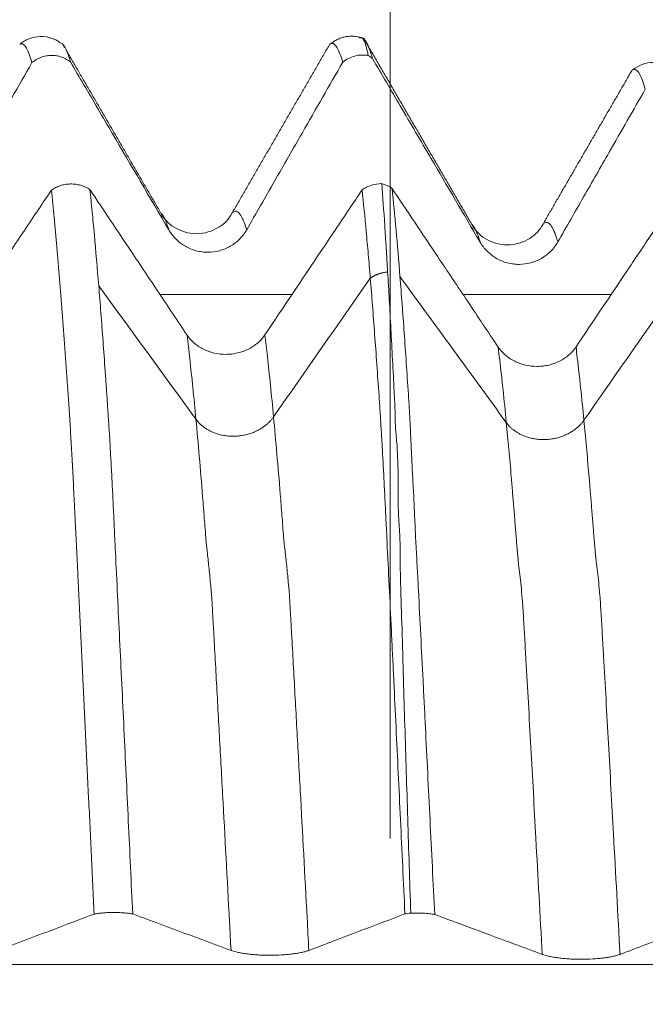
# Model space of a CAD drawing. Units: millimetres. Extents: x -47 to 104, y -82 to 27.
# Drawn here: x 76 to 79, y 1 to 6 of the extents above; entities that cross this region are included whole.
import ezdxf

# ---------------------------------------------------------------- set-up
doc = ezdxf.new("R2010")
doc.units = ezdxf.units.MM
doc.layers.add('1', color=4, linetype='Continuous')
doc.layers.add('SK2', color=7, linetype='Continuous')
doc.styles.add('iso_b_vert', font='simplex.shx')
doc.dimstyles.get("Standard").update_dxf_attribs({"dimtxt": 0.18, "dimasz": 0.18, "dimexe": 0.18, "dimexo": 0.0625, "dimgap": 0.09, "dimtad": 1, "dimzin": 0, "dimdsep": 52, "dimtxsty": 'Standard', "dimcen": 0.09, "dimadec": 0, "dimazin": 0, "dimtfac": 1, "dimtdec": 4, "dimtofl": 0, "dimtmove": 0, "dimatfit": 3, "dimfxl": 1, "dimtolj": 1, "dimtzin": 0, "dimarcsym": 0})

# ---------------------------------------------------------------- blocks, each defined once
blk = doc.blocks.new('_U2')
at = {"layer": 'SK2', "lineweight": 13}
for p, q in [((77.75, 1.5875), (77.75, 17.040181)), ((83, 7.686948), (83, 17.040181)), ((90.5, 15.040181), (70.25, 15.040181))]:
    blk.add_line(p, q, dxfattribs=at)
at = {"layer": 'SK2', "lineweight": 18}
for points in [[(77.75, 15.040181), (74.250002, 14.579397), (74.249998, 15.500965)], [(83, 15.040181), (86.499998, 15.500965), (86.500002, 14.579397)]]:
    blk.add_solid(points, dxfattribs=at)
at = {"layer": 'SK2', "lineweight": 18, "attachment_point": 7, "line_spacing_factor": 1.084337, "style": 'iso_b_vert'}
for s, insert, char_height in [('\\W0.7346;5.25', (77.013544, 22.925296), 3), ("\\W0.6474;'C'", (77.040044, 15.822815), 3.5)]:
    blk.add_mtext(s, dxfattribs=dict(at, insert=insert, char_height=char_height))

msp = doc.modelspace()

# ---------------------------------------------------------------- linework, layer by layer
at = {"layer": '1', "lineweight": 18}
msp.add_line((77.4136, 6.0613), (77.4088, 6.0577), dxfattribs=at)
for points, knots in [([(75.8997, 6.0629), (75.8831, 6.0759), (75.847, 6.0957), (75.781, 6.107), (75.7157, 6.0934), (75.6806, 6.0727), (75.6646, 6.0592)], [0, 0, 0, 0, 0.245247, 0.497531, 0.751139, 1, 1, 1, 1]), ([(75.7332, 5.9559), (75.728, 5.9741), (75.7229, 5.99), (75.7126, 6.0171), (75.7075, 6.0282), (75.6922, 6.0547), (75.682, 6.063), (75.6702, 6.0618), (75.6686, 6.0613), (75.667, 6.0607)], [0, 0, 0, 0, 0.231817, 0.231817, 0.463634, 0.463634, 0.927269, 0.927269, 1, 1, 1, 1]), ([(75.908, 6.0572), (75.9119, 6.0531), (75.9158, 6.0477), (75.9299, 6.0233), (75.9401, 5.9963), (75.9505, 5.9599)], [0, 0, 0, 0, 0.278754, 0.278754, 1, 1, 1, 1]), ([(77.4832, 5.9582), (77.478, 5.9764), (77.4728, 5.9922), (77.4626, 6.0192), (77.4574, 6.0304), (77.4422, 6.0569), (77.432, 6.0653), (77.42, 6.064), (77.4182, 6.0635), (77.4164, 6.0627)], [0, 0, 0, 0, 0.229753, 0.229753, 0.459506, 0.459506, 0.919013, 0.919013, 1, 1, 1, 1]), ([(77.5784, 6.0937), (77.5814, 6.0948), (77.5844, 6.0953), (77.5888, 6.0949), (77.5902, 6.0946), (77.5916, 6.0941)], [0, 0, 0, 0, 0.6797, 0.6797, 1, 1, 1, 1]), ([(77.6266, 5.9958), (77.6245, 6.0059), (77.6225, 6.0153), (77.6186, 6.0326), (77.6166, 6.0404), (77.6107, 6.0617), (77.6068, 6.0728), (77.5988, 6.0891), (77.5947, 6.0943), (77.5892, 6.0971), (77.588, 6.0975), (77.5867, 6.0976)], [0, 0, 0, 0, 0.151378, 0.151378, 0.302757, 0.302757, 0.605513, 0.605513, 0.90827, 0.90827, 1, 1, 1, 1]), ([(77.6063, 6.0835), (77.609, 6.0804), (77.6118, 6.0767), (77.6266, 6.0533), (77.6387, 6.0223), (77.6508, 5.9794)], [0, 0, 0, 0, 0.184508, 0.184508, 1, 1, 1, 1]), ([(75.9505, 5.9599), (75.9427, 5.966), (75.9345, 5.9714), (75.9173, 5.9806), (75.9083, 5.9845), (75.8896, 5.9908), (75.8801, 5.9931), (75.8608, 5.9961), (75.851, 5.9968), (75.8312, 5.9964), (75.8215, 5.9954), (75.8023, 5.9917), (75.7928, 5.9891), (75.7744, 5.9821), (75.7656, 5.9779), (75.753, 5.9705), (75.7489, 5.9678), (75.7409, 5.9621), (75.7369, 5.9591), (75.7332, 5.9559)], [0, 0, 0, 0, 0.125, 0.125, 0.25, 0.25, 0.375, 0.375, 0.5, 0.5, 0.625, 0.625, 0.75, 0.75, 0.875, 0.875, 0.9375, 0.9375, 1, 1, 1, 1]), ([(77.6266, 5.9958), (77.6203, 5.997), (77.614, 5.9978), (77.6013, 5.9988), (77.5949, 5.999), (77.5757, 5.9984), (77.5628, 5.9965), (77.5382, 5.99), (77.5264, 5.9855), (77.5037, 5.9737), (77.4929, 5.9664), (77.4832, 5.9582)], [0, 0, 0, 0, 0.125, 0.125, 0.25, 0.25, 0.5, 0.5, 0.75, 0.75, 1, 1, 1, 1]), ([(75.1923, 5.0126), (75.2445, 5.1037), (75.2967, 5.1948), (75.4012, 5.3771), (75.4534, 5.4682), (75.5815, 5.6915), (75.6573, 5.8237), (75.7332, 5.9559)], [0, 0, 0, 0, 0.28976, 0.28976, 0.57952, 0.57952, 1, 1, 1, 1]), ([(75.9505, 5.9599), (75.9756, 5.917), (76.0007, 5.874), (76.0789, 5.7403), (76.132, 5.6494), (76.2914, 5.3771), (76.3977, 5.1955), (76.5041, 5.014)], [0, 0, 0, 0, 0.136188, 0.136188, 0.424125, 0.424125, 1, 1, 1, 1]), ([(76.9423, 5.0148), (76.9945, 5.106), (77.0467, 5.1971), (77.1511, 5.3794), (77.2034, 5.4705), (77.3315, 5.6938), (77.4073, 5.826), (77.4832, 5.9582)], [0, 0, 0, 0, 0.289762, 0.289762, 0.579524, 0.579524, 1, 1, 1, 1]), ([(77.6508, 5.9794), (77.7029, 5.8903), (77.755, 5.8012), (77.8647, 5.6139), (77.9222, 5.5157), (78.0719, 5.2602), (78.1641, 5.1029), (78.2564, 4.9457)], [0, 0, 0, 0, 0.258409, 0.258409, 0.543529, 0.543529, 1, 1, 1, 1]), ([(79.3494, 5.9157), (79.3332, 5.9289), (79.298, 5.9491), (79.2329, 5.9613), (79.1681, 5.9486), (79.1332, 5.9285), (79.1173, 5.9153)], [0, 0, 0, 0, 0.244428, 0.496349, 0.75024, 1, 1, 1, 1]), ([(79.1869, 5.8067), (79.1817, 5.8251), (79.1766, 5.8412), (79.1663, 5.8688), (79.1611, 5.8803), (79.1458, 5.908), (79.1357, 5.9174), (79.1236, 5.9177), (79.1215, 5.9174), (79.1195, 5.9167)], [0, 0, 0, 0, 0.227079, 0.227079, 0.454157, 0.454157, 0.908314, 0.908314, 1, 1, 1, 1]), ([(78.6946, 4.9467), (78.7428, 5.0311), (78.7911, 5.1154), (78.8876, 5.2841), (78.9358, 5.3684), (79.0517, 5.5707), (79.1193, 5.6887), (79.1869, 5.8067)], [0, 0, 0, 0, 0.294155, 0.294155, 0.58831, 0.58831, 1, 1, 1, 1]), ([(75.8423, 5.2375), (75.8498, 5.243), (75.8579, 5.248), (75.8747, 5.2565), (75.8835, 5.2602), (75.902, 5.2662), (75.9115, 5.2685), (75.9306, 5.2717), (75.9404, 5.2726), (75.9601, 5.273), (75.97, 5.2724), (75.9893, 5.2698), (75.9988, 5.2679), (76.0269, 5.2597), (76.0441, 5.2517), (76.0597, 5.2411)], [0, 0, 0, 0, 0.125, 0.125, 0.25, 0.25, 0.375, 0.375, 0.5, 0.5, 0.625, 0.625, 0.75, 0.75, 1, 1, 1, 1]), ([(77.5923, 5.2395), (77.6, 5.2451), (77.6083, 5.2502), (77.6256, 5.2589), (77.6347, 5.2626), (77.6633, 5.2717), (77.6831, 5.2748), (77.7034, 5.2748)], [0, 0, 0, 0, 0.25, 0.25, 0.5, 0.5, 1, 1, 1, 1]), ([(77.7034, 5.2748), (77.714, 5.2719), (77.7242, 5.2682), (77.7386, 5.2615), (77.7433, 5.259), (77.7524, 5.2536), (77.7569, 5.2507), (77.7611, 5.2477)], [0, 0, 0, 0, 0.5, 0.5, 0.75, 0.75, 1, 1, 1, 1]), ([(77.7361, 4.7773), (77.7334, 4.8232), (77.7306, 4.8681), (77.7251, 4.9556), (77.7223, 4.9982), (77.7142, 5.1226), (77.7088, 5.201), (77.7034, 5.2748)], [0, 0, 0, 0, 0.25, 0.25, 0.5, 0.5, 1, 1, 1, 1]), ([(75.8423, 5.2375), (75.8182, 5.2016), (75.7941, 5.1656), (75.7172, 5.051), (75.6644, 4.9722), (75.5059, 4.736), (75.4002, 4.5785), (75.2946, 4.4211)], [0, 0, 0, 0, 0.132063, 0.132063, 0.421375, 0.421375, 1, 1, 1, 1]), ([(76.0832, 1.1624), (76.078, 1.2721), (76.0729, 1.3814), (76.0626, 1.5987), (76.0575, 1.7067), (76.0422, 2.0291), (76.032, 2.2417), (76.0168, 2.5571), (76.0117, 2.6617), (76.0016, 2.8688), (75.9966, 2.9713), (75.9892, 3.1237), (75.9867, 3.1742), (75.983, 3.2497), (75.9818, 3.2748), (75.9798, 3.3123), (75.9791, 3.3247), (75.9779, 3.3497), (75.9774, 3.3622), (75.9757, 3.3994), (75.9745, 3.4239), (75.9721, 3.4724), (75.9709, 3.4964), (75.9674, 3.5676), (75.965, 3.6142), (75.9602, 3.705), (75.9579, 3.7487), (75.9543, 3.8115), (75.9531, 3.8321), (75.9508, 3.8723), (75.9496, 3.8919), (75.9473, 3.9304), (75.9461, 3.9492), (75.9435, 3.9866), (75.9423, 4.0053), (75.9387, 4.0611), (75.9362, 4.0978), (75.9287, 4.2067), (75.9237, 4.2776), (75.9137, 4.4159), (75.9087, 4.4834), (75.8986, 4.6143), (75.8935, 4.6776), (75.8834, 4.8004), (75.8783, 4.8598), (75.863, 5.032), (75.8526, 5.1387), (75.8423, 5.2375)], [0, 0, 0, 0, 0.0625, 0.0625, 0.125, 0.125, 0.25, 0.25, 0.3125, 0.3125, 0.375, 0.375, 0.40625, 0.40625, 0.421875, 0.421875, 0.429688, 0.429688, 0.4375, 0.4375, 0.453125, 0.453125, 0.46875, 0.46875, 0.5, 0.5, 0.53125, 0.53125, 0.546875, 0.546875, 0.5625, 0.5625, 0.578125, 0.578125, 0.59375, 0.59375, 0.625, 0.625, 0.6875, 0.6875, 0.75, 0.75, 0.8125, 0.8125, 0.875, 0.875, 1, 1, 1, 1]), ([(76.6064, 4.4223), (76.5538, 4.501), (76.5013, 4.5798), (76.3962, 4.7372), (76.3436, 4.8159), (76.2139, 5.0101), (76.1368, 5.1256), (76.0597, 5.2411)], [0, 0, 0, 0, 0.288426, 0.288426, 0.576852, 0.576852, 1, 1, 1, 1]), ([(76.0597, 5.2411), (76.0638, 5.2013), (76.0679, 5.1602), (76.0761, 5.0753), (76.0803, 5.0315), (76.0927, 4.8961), (76.101, 4.8006), (76.1092, 4.6999)], [0, 0, 0, 0, 0.25, 0.25, 0.5, 0.5, 1, 1, 1, 1]), ([(77.5923, 5.2395), (77.5682, 5.2035), (77.5441, 5.1676), (77.4672, 5.053), (77.4144, 4.9742), (77.2559, 4.738), (77.1503, 4.5805), (77.0446, 4.4231)], [0, 0, 0, 0, 0.131996, 0.131996, 0.421331, 0.421331, 1, 1, 1, 1]), ([(77.6383, 4.7419), (77.6345, 4.7879), (77.6307, 4.8327), (77.623, 4.9202), (77.6192, 4.9629), (77.6077, 5.0873), (77.5999, 5.1656), (77.5923, 5.2395)], [0, 0, 0, 0, 0.25, 0.25, 0.5, 0.5, 1, 1, 1, 1]), ([(78.3585, 4.3545), (78.3014, 4.4398), (78.2444, 4.5251), (78.1303, 4.6957), (78.0732, 4.781), (77.9312, 4.9934), (77.8461, 5.1205), (77.7611, 5.2477)], [0, 0, 0, 0, 0.286473, 0.286473, 0.572947, 0.572947, 1, 1, 1, 1]), ([(77.7611, 5.2477), (77.7686, 5.1739), (77.7761, 5.0955), (77.7909, 4.9302), (77.7982, 4.8432), (77.8054, 4.7518)], [0, 0, 0, 0, 0.5, 0.5, 1, 1, 1, 1]), ([(76.8603, 5.1097), (76.8423, 5.0753), (76.7928, 5.0217), (76.6581, 4.9773), (76.5249, 5.0229), (76.4759, 5.0759), (76.4582, 5.1104)], [0, 0, 0, 0, 0.240346, 0.494656, 0.752258, 1, 1, 1, 1]), ([(78.611, 5.0473), (78.5929, 5.0128), (78.5435, 4.9591), (78.4092, 4.9146), (78.2761, 4.9598), (78.2271, 5.0125), (78.2095, 5.0467)], [0, 0, 0, 0, 0.239825, 0.494404, 0.75223, 1, 1, 1, 1]), ([(79.2954, 5.0991), (79.2751, 5.0688), (79.2548, 5.0385), (79.1857, 4.9355), (79.137, 4.8628), (78.991, 4.6451), (78.8939, 4.5002), (78.7967, 4.3554)], [0, 0, 0, 0, 0.122154, 0.122154, 0.415546, 0.415546, 1, 1, 1, 1]), ([(76.5041, 5.014), (76.5153, 4.9948), (76.5288, 4.9775), (76.5523, 4.9543), (76.5607, 4.9469), (76.5783, 4.9336), (76.5966, 4.9214), (76.6164, 4.9117), (76.6369, 4.9033), (76.6475, 4.8997), (76.6687, 4.8941), (76.6795, 4.8919), (76.7013, 4.8891), (76.7125, 4.8883), (76.7457, 4.8883), (76.7675, 4.8912), (76.7996, 4.8998), (76.8102, 4.9034), (76.8306, 4.9118), (76.8404, 4.9167), (76.8594, 4.9276), (76.8686, 4.9338), (76.8863, 4.9473), (76.9028, 4.9619), (76.9172, 4.9784), (76.9306, 4.9959), (76.9368, 5.0052), (76.9423, 5.0148)], [0, 0, 0, 0, 0.125, 0.125, 0.1875, 0.1875, 0.25, 0.3125, 0.3125, 0.375, 0.375, 0.4375, 0.4375, 0.5, 0.5, 0.625, 0.625, 0.6875, 0.6875, 0.75, 0.75, 0.8125, 0.8125, 0.875, 0.9375, 0.9375, 1, 1, 1, 1]), ([(78.2564, 4.9457), (78.2676, 4.9266), (78.2811, 4.9093), (78.3046, 4.886), (78.313, 4.8787), (78.3306, 4.8653), (78.3489, 4.8532), (78.3687, 4.8435), (78.3892, 4.8351), (78.3998, 4.8315), (78.4211, 4.8259), (78.4318, 4.8237), (78.4537, 4.8209), (78.4648, 4.8201), (78.4981, 4.8201), (78.5199, 4.823), (78.5519, 4.8316), (78.5625, 4.8352), (78.5829, 4.8436), (78.5928, 4.8485), (78.6118, 4.8595), (78.621, 4.8656), (78.6386, 4.8792), (78.6551, 4.8937), (78.6696, 4.9103), (78.6829, 4.9278), (78.6891, 4.9371), (78.6946, 4.9467)], [0, 0, 0, 0, 0.125, 0.125, 0.1875, 0.1875, 0.25, 0.3125, 0.3125, 0.375, 0.375, 0.4375, 0.4375, 0.5, 0.5, 0.625, 0.625, 0.6875, 0.6875, 0.75, 0.75, 0.8125, 0.8125, 0.875, 0.9375, 0.9375, 1, 1, 1, 1]), ([(77.866, 1.1677), (77.8631, 1.257), (77.8603, 1.3462), (77.8546, 1.5238), (77.8519, 1.6122), (77.8436, 1.8762), (77.8381, 2.0506), (77.8301, 2.31), (77.8275, 2.3961), (77.8238, 2.5247), (77.8227, 2.5675), (77.8203, 2.6528), (77.8192, 2.6953), (77.8154, 2.8223), (77.8123, 2.9061), (77.8087, 3.0309), (77.8076, 3.0724), (77.8066, 3.1551), (77.8068, 3.1964), (77.8057, 3.2578), (77.8051, 3.2782), (77.8029, 3.3189), (77.8014, 3.3391), (77.7988, 3.3794), (77.7978, 3.3995), (77.7963, 3.4393), (77.7956, 3.4591), (77.7944, 3.518), (77.7948, 3.5567), (77.795, 3.6137), (77.7949, 3.6325), (77.7944, 3.6697), (77.794, 3.6881), (77.7922, 3.7427), (77.7905, 3.7784), (77.7865, 3.8306), (77.7848, 3.8478), (77.7817, 3.8816), (77.7802, 3.8981), (77.7785, 3.9308), (77.7784, 3.9468), (77.7781, 3.9786), (77.7779, 3.9943), (77.7769, 4.0256), (77.7762, 4.0411), (77.7747, 4.072), (77.7738, 4.0874), (77.7665, 4.225), (77.7602, 4.3424), (77.7481, 4.5673), (77.7423, 4.6748), (77.7361, 4.7773)], [0, 0, 0, 0, 0.0625, 0.0625, 0.125, 0.125, 0.25, 0.25, 0.3125, 0.3125, 0.34375, 0.34375, 0.375, 0.375, 0.4375, 0.4375, 0.46875, 0.46875, 0.5, 0.5, 0.515625, 0.515625, 0.53125, 0.53125, 0.546875, 0.546875, 0.5625, 0.5625, 0.59375, 0.59375, 0.609375, 0.609375, 0.625, 0.625, 0.65625, 0.65625, 0.671875, 0.671875, 0.6875, 0.6875, 0.703125, 0.703125, 0.71875, 0.71875, 0.734375, 0.734375, 0.75, 0.75, 0.875, 0.875, 1, 1, 1, 1]), ([(77.8331, 1.1629), (77.829, 1.252), (77.8248, 1.341), (77.8165, 1.5181), (77.8123, 1.6062), (77.7998, 1.8695), (77.7914, 2.0434), (77.7791, 2.3019), (77.775, 2.3876), (77.7688, 2.5157), (77.7668, 2.5583), (77.7626, 2.6433), (77.7606, 2.6857), (77.7544, 2.8123), (77.7504, 2.896), (77.7422, 3.0622), (77.738, 3.1446), (77.7331, 3.2469), (77.7321, 3.2673), (77.7303, 3.3082), (77.7293, 3.3286), (77.7271, 3.369), (77.726, 3.389), (77.7241, 3.4289), (77.7233, 3.4487), (77.7206, 3.5077), (77.7185, 3.5462), (77.7156, 3.603), (77.7146, 3.6218), (77.7127, 3.659), (77.7117, 3.6774), (77.7088, 3.7316), (77.7069, 3.7666), (77.7031, 3.8344), (77.7012, 3.8672), (77.6983, 3.9145), (77.6973, 3.9299), (77.6954, 3.9606), (77.6944, 3.9759), (77.6914, 4.0214), (77.6894, 4.0515), (77.6834, 4.1412), (77.6793, 4.1997), (77.6711, 4.3146), (77.667, 4.3709), (77.6547, 4.5364), (77.6466, 4.6417), (77.6383, 4.7419)], [0, 0, 0, 0, 0.0625, 0.0625, 0.125, 0.125, 0.25, 0.25, 0.3125, 0.3125, 0.34375, 0.34375, 0.375, 0.375, 0.4375, 0.4375, 0.5, 0.5, 0.515625, 0.515625, 0.53125, 0.53125, 0.546875, 0.546875, 0.5625, 0.5625, 0.59375, 0.59375, 0.609375, 0.609375, 0.625, 0.625, 0.65625, 0.65625, 0.6875, 0.6875, 0.703125, 0.703125, 0.71875, 0.71875, 0.75, 0.75, 0.8125, 0.8125, 0.875, 0.875, 1, 1, 1, 1]), ([(77.8054, 4.7518), (77.8094, 4.7014), (77.8134, 4.6498), (77.8215, 4.5439), (77.8255, 4.4897), (77.8333, 4.3792), (77.837, 4.3229), (77.8446, 4.2079), (77.8484, 4.1493), (77.8547, 4.0593), (77.8568, 4.0289), (77.8605, 3.968), (77.862, 3.9373), (77.8649, 3.8745), (77.8661, 3.8425), (77.8692, 3.7757), (77.871, 3.7408), (77.8738, 3.6864), (77.8747, 3.6678), (77.8767, 3.6303), (77.8777, 3.6113), (77.8807, 3.5539), (77.8829, 3.5149), (77.8866, 3.4359), (77.8883, 3.3958), (77.891, 3.3352), (77.892, 3.3149), (77.894, 3.2741), (77.895, 3.2536), (77.8982, 3.1919), (77.9007, 3.1504), (77.9052, 3.0674), (77.9074, 3.0258), (77.9138, 2.9007), (77.9179, 2.8168), (77.9266, 2.6475), (77.9311, 2.5622), (77.9377, 2.4333), (77.9399, 2.3902), (77.9442, 2.3038), (77.9464, 2.2605), (77.9572, 2.0437), (77.9659, 1.8689), (77.9833, 1.5165), (77.9921, 1.339), (78.0008, 1.16)], [0, 0, 0, 0, 0.0625, 0.0625, 0.125, 0.125, 0.1875, 0.1875, 0.25, 0.25, 0.28125, 0.28125, 0.3125, 0.3125, 0.34375, 0.34375, 0.375, 0.375, 0.390625, 0.390625, 0.40625, 0.40625, 0.4375, 0.4375, 0.46875, 0.46875, 0.484375, 0.484375, 0.5, 0.5, 0.53125, 0.53125, 0.5625, 0.5625, 0.625, 0.625, 0.6875, 0.6875, 0.71875, 0.71875, 0.75, 0.75, 0.875, 0.875, 1, 1, 1, 1]), ([(76.1092, 4.6999), (76.1133, 4.6501), (76.1173, 4.5992), (76.1253, 4.4949), (76.1293, 4.4416), (76.1373, 4.3328), (76.1414, 4.2773), (76.1474, 4.1925), (76.1494, 4.164), (76.1534, 4.1064), (76.1553, 4.0774), (76.1582, 4.0335), (76.1592, 4.0187), (76.1612, 3.9891), (76.1622, 3.9743), (76.1641, 3.9446), (76.1651, 3.9297), (76.1672, 3.8991), (76.1684, 3.8834), (76.1703, 3.8519), (76.1712, 3.8359), (76.1731, 3.8033), (76.174, 3.7868), (76.1768, 3.7363), (76.1787, 3.7016), (76.1825, 3.63), (76.1844, 3.5931), (76.1873, 3.536), (76.1882, 3.5168), (76.1901, 3.4781), (76.1911, 3.4587), (76.193, 3.4194), (76.1939, 3.3997), (76.1954, 3.3698), (76.1959, 3.3598), (76.1968, 3.3398), (76.1972, 3.3298), (76.1984, 3.2998), (76.1992, 3.2797), (76.2011, 3.2395), (76.2021, 3.2193), (76.2071, 3.1183), (76.211, 3.0369), (76.219, 2.8732), (76.223, 2.7908), (76.235, 2.542), (76.2431, 2.374), (76.2553, 2.1187), (76.2594, 2.0331), (76.2676, 1.8608), (76.2716, 1.7742), (76.2839, 1.5139), (76.2921, 1.3392), (76.3004, 1.1633)], [0, 0, 0, 0, 0.0625, 0.0625, 0.125, 0.125, 0.1875, 0.1875, 0.21875, 0.21875, 0.25, 0.25, 0.265625, 0.265625, 0.28125, 0.28125, 0.296875, 0.296875, 0.3125, 0.3125, 0.328125, 0.328125, 0.34375, 0.34375, 0.375, 0.375, 0.40625, 0.40625, 0.421875, 0.421875, 0.4375, 0.4375, 0.453125, 0.453125, 0.460938, 0.460938, 0.46875, 0.46875, 0.484375, 0.484375, 0.5, 0.5, 0.5625, 0.5625, 0.625, 0.625, 0.75, 0.75, 0.8125, 0.8125, 0.875, 0.875, 1, 1, 1, 1]), ([(77.0446, 4.4231), (77.0334, 4.4064), (77.02, 4.3914), (76.9967, 4.3712), (76.9883, 4.3649), (76.9707, 4.3532), (76.9525, 4.3427), (76.9327, 4.3342), (76.9122, 4.3268), (76.9017, 4.3237), (76.8805, 4.3187), (76.8697, 4.3168), (76.8479, 4.3143), (76.8367, 4.3136), (76.8034, 4.3135), (76.7817, 4.3159), (76.7495, 4.3232), (76.7389, 4.3263), (76.7185, 4.3335), (76.7087, 4.3377), (76.6896, 4.3471), (76.6804, 4.3524), (76.6627, 4.3641), (76.6461, 4.3766), (76.6316, 4.3909), (76.6181, 4.406), (76.6119, 4.414), (76.6064, 4.4223)], [0, 0, 0, 0, 0.125, 0.125, 0.1875, 0.1875, 0.25, 0.3125, 0.3125, 0.375, 0.375, 0.4375, 0.4375, 0.5, 0.5, 0.625, 0.625, 0.6875, 0.6875, 0.75, 0.75, 0.8125, 0.8125, 0.875, 0.9375, 0.9375, 1, 1, 1, 1]), ([(78.7967, 4.3554), (78.7855, 4.3387), (78.7721, 4.3237), (78.7488, 4.3035), (78.7404, 4.2971), (78.7228, 4.2855), (78.7046, 4.275), (78.6848, 4.2665), (78.6644, 4.2591), (78.6538, 4.256), (78.6326, 4.251), (78.6218, 4.2491), (78.6, 4.2466), (78.5889, 4.2459), (78.5556, 4.2458), (78.5338, 4.2482), (78.5017, 4.2555), (78.4911, 4.2586), (78.4707, 4.2658), (78.4608, 4.27), (78.4417, 4.2794), (78.4325, 4.2847), (78.4148, 4.2963), (78.3982, 4.3088), (78.3837, 4.3231), (78.3702, 4.3382), (78.364, 4.3462), (78.3585, 4.3545)], [0, 0, 0, 0, 0.125, 0.125, 0.1875, 0.1875, 0.25, 0.3125, 0.3125, 0.375, 0.375, 0.4375, 0.4375, 0.5, 0.5, 0.625, 0.625, 0.6875, 0.6875, 0.75, 0.75, 0.8125, 0.8125, 0.875, 0.9375, 0.9375, 1, 1, 1, 1]), ([(76.3004, 1.1633), (76.2926, 1.1646), (76.2845, 1.1658), (76.2673, 1.1678), (76.2583, 1.1687), (76.2395, 1.17), (76.23, 1.1705), (76.2108, 1.1712), (76.2009, 1.1713), (76.1812, 1.1712), (76.1715, 1.171), (76.1523, 1.1702), (76.1428, 1.1696), (76.1244, 1.1681), (76.1156, 1.1672), (76.103, 1.1656), (76.0989, 1.165), (76.0909, 1.1638), (76.0869, 1.1631), (76.0832, 1.1624)], [0, 0, 0, 0, 0.125, 0.125, 0.25, 0.25, 0.375, 0.375, 0.5, 0.5, 0.625, 0.625, 0.75, 0.75, 0.875, 0.875, 0.9375, 0.9375, 1, 1, 1, 1]), ([(77.866, 1.1677), (77.8602, 1.167), (77.8545, 1.1663), (77.8435, 1.1647), (77.8382, 1.1638), (77.8331, 1.1629)], [0, 0, 0, 0, 0.5, 0.5, 1, 1, 1, 1]), ([(78.0008, 1.16), (77.9914, 1.1617), (77.9814, 1.1631), (77.9602, 1.1654), (77.9488, 1.1664), (77.9257, 1.1677), (77.9139, 1.1681), (77.8897, 1.1683), (77.8778, 1.1681), (77.866, 1.1677)], [0, 0, 0, 0, 0.25, 0.25, 0.5, 0.5, 0.75, 0.75, 1, 1, 1, 1]), ([(75.5423, 0.9573), (75.5945, 0.9771), (75.6467, 0.9969), (75.7512, 1.0366), (75.8034, 1.0564), (75.9315, 1.1049), (76.0073, 1.1337), (76.0832, 1.1624)], [0, 0, 0, 0, 0.289753, 0.289753, 0.579506, 0.579506, 1, 1, 1, 1]), ([(76.3004, 1.1633), (76.3255, 1.154), (76.3507, 1.1446), (76.4289, 1.1155), (76.482, 1.0958), (76.6414, 1.0366), (76.7477, 0.9971), (76.8541, 0.9576)], [0, 0, 0, 0, 0.136273, 0.136273, 0.424182, 0.424182, 1, 1, 1, 1]), ([(77.2923, 0.9578), (77.3445, 0.9776), (77.3967, 0.9974), (77.5011, 1.0371), (77.5533, 1.0569), (77.6814, 1.1054), (77.7573, 1.1342), (77.8331, 1.1629)], [0, 0, 0, 0, 0.289716, 0.289716, 0.579433, 0.579433, 1, 1, 1, 1]), ([(78.0008, 1.16), (78.0465, 1.143), (78.0923, 1.126), (78.1956, 1.0876), (78.2531, 1.0663), (78.4091, 1.0084), (78.5077, 0.9718), (78.6064, 0.9353)], [0, 0, 0, 0, 0.226964, 0.226964, 0.511866, 0.511866, 1, 1, 1, 1]), ([(79.0447, 0.9355), (79.0928, 0.9538), (79.141, 0.9721), (79.2375, 1.0088), (79.2857, 1.0271), (79.4016, 1.0711), (79.4692, 1.0968), (79.5369, 1.1224)], [0, 0, 0, 0, 0.293998, 0.293998, 0.587996, 0.587996, 1, 1, 1, 1]), ([(76.8541, 0.9576), (76.8653, 0.9535), (76.8788, 0.9497), (76.9023, 0.9447), (76.9107, 0.9431), (76.9283, 0.9402), (76.9466, 0.9375), (76.9664, 0.9354), (76.9869, 0.9336), (76.9975, 0.9328), (77.0187, 0.9316), (77.0295, 0.9311), (77.0513, 0.9305), (77.0625, 0.9303), (77.0958, 0.9303), (77.1175, 0.9309), (77.1496, 0.9328), (77.1602, 0.9336), (77.1806, 0.9354), (77.1904, 0.9365), (77.2094, 0.9389), (77.2187, 0.9402), (77.2363, 0.9432), (77.2528, 0.9463), (77.2672, 0.9499), (77.2806, 0.9537), (77.2868, 0.9557), (77.2923, 0.9578)], [0, 0, 0, 0, 0.125, 0.125, 0.1875, 0.1875, 0.25, 0.3125, 0.3125, 0.375, 0.375, 0.4375, 0.4375, 0.5, 0.5, 0.625, 0.625, 0.6875, 0.6875, 0.75, 0.75, 0.8125, 0.8125, 0.875, 0.9375, 0.9375, 1, 1, 1, 1]), ([(78.6064, 0.9353), (78.6177, 0.9311), (78.6311, 0.9273), (78.6546, 0.9223), (78.6631, 0.9207), (78.6806, 0.9178), (78.699, 0.9152), (78.7187, 0.913), (78.7393, 0.9112), (78.7498, 0.9104), (78.7711, 0.9092), (78.7819, 0.9087), (78.8037, 0.9081), (78.8148, 0.908), (78.8481, 0.908), (78.8699, 0.9086), (78.902, 0.9104), (78.9126, 0.9112), (78.9329, 0.9131), (78.9428, 0.9141), (78.9618, 0.9165), (78.971, 0.9179), (78.9886, 0.9208), (79.0052, 0.924), (79.0196, 0.9276), (79.033, 0.9314), (79.0391, 0.9334), (79.0447, 0.9355)], [0, 0, 0, 0, 0.125, 0.125, 0.1875, 0.1875, 0.25, 0.3125, 0.3125, 0.375, 0.375, 0.4375, 0.4375, 0.5, 0.5, 0.625, 0.625, 0.6875, 0.6875, 0.75, 0.75, 0.8125, 0.8125, 0.875, 0.9375, 0.9375, 1, 1, 1, 1])]:
    msp.add_open_spline(points, degree=3, knots=knots, dxfattribs=at)
for points, degree in [([(77.6064, 6.0905), (77.4993, 6.1294), (77.4148, 6.0617)], 2), ([(75.916, 6.0433), (75.9102, 6.0532), (75.9045, 6.0632)], 2), ([(77.4127, 6.0644), (77.1365, 5.5871), (76.8602, 5.1095)], 2), ([(78.2088, 5.0473), (77.9051, 5.5694), (77.6014, 6.092)], 2), ([(76.4576, 5.111), (76.1907, 5.5702), (75.9238, 6.0298)], 2), ([(77.6508, 5.9794), (77.6432, 5.9856), (77.6351, 5.9911), (77.6266, 5.9958)], 3), ([(79.1143, 5.9171), (78.8627, 5.4823), (78.6108, 5.047)], 2), ([(77.0935, 3.9613), (77.2751, 4.2215), (77.4567, 4.4817), (77.6383, 4.7419)], 3), ([(78.4042, 3.9295), (78.2046, 4.2036), (78.005, 4.4777), (77.8054, 4.7518)], 3), ([(76.1092, 4.6999), (76.2916, 4.4493), (76.4741, 4.1988), (76.6565, 3.9483)], 3), ([(79.3377, 4.6538), (79.1722, 4.4167), (79.0068, 4.1796), (78.8413, 3.9425)], 3)]:
    msp.add_open_spline(points, degree=degree, dxfattribs=at)
at = {"layer": '1', "lineweight": 13}
for points, knots in [([(76.5041, 5.014), (76.4962, 5.0397), (76.4825, 5.0764), (76.467, 5.1016), (76.4594, 5.1094), (76.4575, 5.111)], [0, 0, 0, 0, 0.506368, 0.883744, 1, 1, 1, 1]), ([(76.9423, 5.0148), (76.9341, 5.0418), (76.92, 5.0792), (76.9, 5.1102), (76.8825, 5.1216), (76.8693, 5.1179), (76.8619, 5.1113), (76.8603, 5.1096)], [0, 0, 0, 0, 0.300159, 0.513107, 0.726055, 0.939004, 1, 1, 1, 1]), ([(78.2089, 5.0473), (78.2116, 5.0448), (78.2267, 5.0276), (78.2425, 4.9912), (78.2557, 4.948), (78.2564, 4.9457)], [0, 0, 0, 0, 0.174394, 0.956506, 1, 1, 1, 1]), ([(78.6109, 5.0471), (78.6131, 5.0493), (78.6273, 5.0613), (78.6541, 5.0523), (78.68, 4.9944), (78.6935, 4.9503), (78.6946, 4.9467)], [0, 0, 0, 0, 0.07907, 0.520211, 0.961351, 1, 1, 1, 1]), ([(76.6565, 3.9483), (76.645, 4.0712), (76.6283, 4.235), (76.6115, 4.3802), (76.6064, 4.4223)], [0, 0, 0, 0, 0.697548, 1, 1, 1, 1]), ([(77.0935, 3.9613), (77.082, 4.0837), (77.0657, 4.2431), (77.0493, 4.3843), (77.0446, 4.4231)], [0, 0, 0, 0, 0.714655, 1, 1, 1, 1]), ([(78.3585, 4.3545), (78.3613, 4.3311), (78.3766, 4.2022), (78.3919, 4.0574), (78.4042, 3.9295)], [0, 0, 0, 0, 0.185437, 1, 1, 1, 1]), ([(78.7967, 4.3554), (78.7991, 4.3353), (78.8141, 4.2101), (78.8289, 4.0699), (78.8413, 3.9425)], [0, 0, 0, 0, 0.163431, 1, 1, 1, 1]), ([(76.8541, 0.9576), (76.8512, 1.0115), (76.8355, 1.3046), (76.8131, 1.7195), (76.7877, 2.1854), (76.772, 2.4716), (76.761, 2.6701), (76.7548, 2.7806), (76.7509, 2.8507), (76.7477, 2.9091), (76.7454, 2.9475), (76.7435, 2.9708), (76.7419, 2.9871), (76.7396, 3.0108), (76.7361, 3.0481), (76.73, 3.1098), (76.7239, 3.168), (76.7185, 3.2169), (76.7153, 3.2415), (76.7122, 3.2761), (76.7083, 3.3318), (76.7021, 3.4116), (76.6848, 3.6327), (76.6691, 3.8134), (76.6565, 3.9483)], [0, 0, 0, 0, 0.043137, 0.23451, 0.330196, 0.425882, 0.473726, 0.497647, 0.521569, 0.53353, 0.54549, 0.557451, 0.563431, 0.569412, 0.593333, 0.617255, 0.665098, 0.68902, 0.70098, 0.712941, 0.736863, 0.760784, 0.808627, 1, 1, 1, 1]), ([(77.2923, 0.9578), (77.2891, 1.0188), (77.273, 1.3186), (77.2502, 1.7415), (77.2248, 2.2065), (77.2091, 2.4921), (77.1981, 2.6908), (77.1919, 2.8003), (77.1879, 2.8706), (77.1848, 2.9295), (77.1825, 2.9672), (77.1806, 2.9902), (77.179, 3.0069), (77.1767, 3.0299), (77.1732, 3.0671), (77.1671, 3.1278), (77.1609, 3.1852), (77.1555, 3.233), (77.1524, 3.2571), (77.1493, 3.2913), (77.1454, 3.347), (77.1392, 3.4262), (77.1219, 3.6475), (77.1062, 3.8269), (77.0935, 3.9613)], [0, 0, 0, 0, 0.048596, 0.238877, 0.334017, 0.429157, 0.476728, 0.500513, 0.524298, 0.53619, 0.548083, 0.559975, 0.565922, 0.571868, 0.595653, 0.619438, 0.667008, 0.690794, 0.702686, 0.714579, 0.738364, 0.762149, 0.809719, 1, 1, 1, 1]), ([(78.8413, 3.9425), (78.846, 3.8942), (78.8553, 3.7947), (78.8669, 3.6636), (78.8762, 3.5532), (78.8831, 3.4712), (78.89, 3.3827), (78.8969, 3.2944), (78.9026, 3.2285), (78.9072, 3.1802), (78.9117, 3.136), (78.9175, 3.0936), (78.9243, 3.0297), (78.93, 2.9741), (78.9346, 2.9072), (78.938, 2.8542), (78.9414, 2.7963), (78.9449, 2.7377), (78.9483, 2.6762), (78.9552, 2.5528), (78.9656, 2.3736), (78.9841, 2.0392), (79.0104, 1.561), (79.0322, 1.1625), (79.0447, 0.9355)], [0, 0, 0, 0, 0.068456, 0.136913, 0.171141, 0.205369, 0.239597, 0.273825, 0.308054, 0.325168, 0.342282, 0.37651, 0.410738, 0.444966, 0.46208, 0.479194, 0.496308, 0.513423, 0.530537, 0.547651, 0.616107, 0.684563, 0.821476, 1, 1, 1, 1]), ([(78.4042, 3.9295), (78.4089, 3.8809), (78.4183, 3.7811), (78.4299, 3.6495), (78.4391, 3.5387), (78.4461, 3.4563), (78.453, 3.3677), (78.4598, 3.2792), (78.4655, 3.2128), (78.4701, 3.164), (78.4747, 3.119), (78.4804, 3.0757), (78.4872, 3.0107), (78.4929, 2.9545), (78.4975, 2.8875), (78.5009, 2.8341), (78.5044, 2.7761), (78.5078, 2.7174), (78.5112, 2.6558), (78.5181, 2.5322), (78.5285, 2.3528), (78.5471, 2.0178), (78.573, 1.5463), (78.5944, 1.1549), (78.6064, 0.9353)], [0, 0, 0, 0, 0.068857, 0.137714, 0.172142, 0.20657, 0.240999, 0.275427, 0.309856, 0.32707, 0.344284, 0.378713, 0.413141, 0.447569, 0.464784, 0.481998, 0.499212, 0.516426, 0.53364, 0.550855, 0.619711, 0.688568, 0.826282, 1, 1, 1, 1]), ([(80.4449, 0.8787), (79.5118, 0.8787), (74.243, 0.8787), (67.4389, 0.8787), (61.2715, 0.8787), (59.4329, 0.8787), (59.1244, 0.8787)], [0, 0, 0, 0, 0.131271, 0.741111, 0.956608, 1, 1, 1, 1])]:
    msp.add_open_spline(points, degree=3, knots=knots, dxfattribs=at)
at = {"layer": '1', "lineweight": 18}
for points, weights in [([(77.7361, 4.7773), (77.699, 4.7739), (77.6655, 4.7614), (77.6383, 4.7419)], [0.762144960728, 0.768374743142, 0.802125018878, 0.863395787933]), ([(78.8413, 3.9425), (78.732, 3.7859), (78.5135, 3.7794), (78.4042, 3.9295)], [1, 0.666666666667, 0.666666666667, 1])]:
    msp.add_rational_spline(points, weights, degree=3, dxfattribs=at)
at = {"layer": '1', "lineweight": 13}
for points in [[(77.1974, 4.6513), (76.9494, 4.6513), (76.7014, 4.6513), (76.4534, 4.6513)], [(78.9949, 4.6513), (78.7165, 4.6513), (78.4381, 4.6513), (78.1597, 4.6513)]]:
    msp.add_open_spline(points, degree=3, dxfattribs=at)
msp.add_rational_spline([(76.6565, 3.9483), (76.7657, 3.7983), (76.9843, 3.8048), (77.0935, 3.9613)], [1, 0.666666666667, 0.666666666667, 1], degree=3, dxfattribs=at)

# ---------------------------------------------------------------- dimensions: what is measured, and where the dimension line sits
at = {"layer": 'SK2', "lineweight": 18}
dim = msp.add_linear_dim(base=(77.75, 15.0402), p1=(83, 6.0994), p2=(77.75, 0), dimstyle='Standard', override={"dimtxt": 3, "dimasz": 3.5, "dimexe": 2, "dimexo": 1.5875, "dimgap": 1.5, "dimtad": 1, "dimtih": 1, "dimtoh": 0, "dimdec": 3, "dimlfac": 1, "dimzin": 8, "dimdsep": 46, "dimlunit": 2, "dimpost": '<>', "dimtxsty": 'iso_b_vert', "dimsah": 1, "dimse1": 0, "dimse2": 0, "dimsd1": 0, "dimsd2": 0, "dimclrd": 2, "dimclre": 2, "dimclrt": 2, "dimtol": 0, "dimtm": -0.1, "dimtfac": 1.166667, "dimtdec": 3, "dimtofl": 1, "dimtmove": 0, "dimtzin": 8, "dimlwd": 13, "dimlwe": 13}, dxfattribs=at)
dim.commit()
dim.dimension.update_dxf_attribs({"geometry": '_U2', "text_midpoint": (80.375, 15.0402)})

doc.saveas('drawing.dxf')
